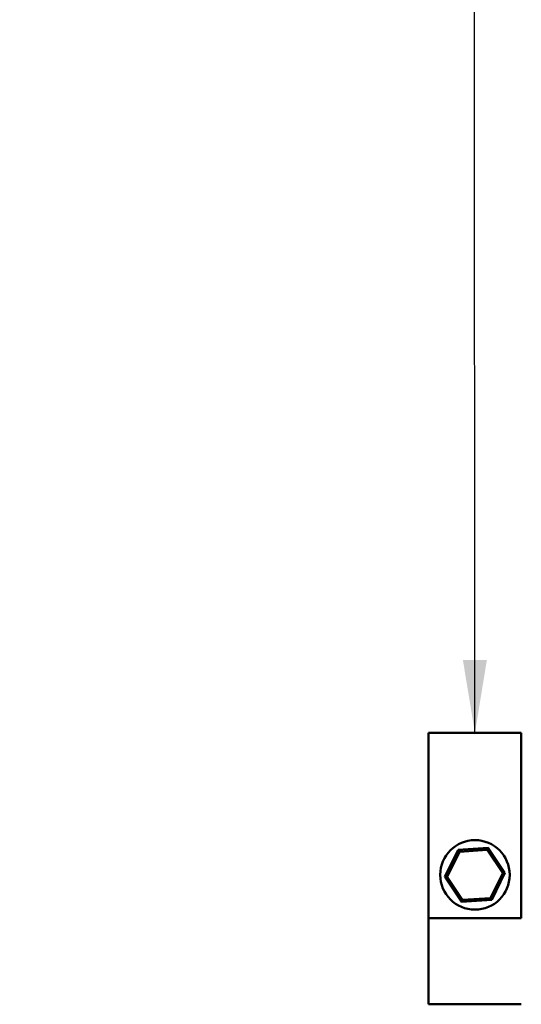
# Model space of a CAD drawing. Units: inches. Extents: x 2 to 86, y 1 to 67.
# Drawn here: x 73.5 to 76.2, y 26.7 to 32 of the extents above; entities that cross this region are included whole.
import ezdxf

# ---------------------------------------------------------------- set-up
doc = ezdxf.new("R2010")
doc.units = ezdxf.units.IN
doc.header["$LTSCALE"] = 4
doc.header["$MEASUREMENT"] = 0
doc.layers.add('Symbol (ANSI)', color=7, linetype='Continuous', lineweight=25)
doc.layers.add('Visible (ANSI)', color=7, linetype='Continuous', lineweight=50)
doc.styles.add('Note Text (ANSI)', font='tahoma.ttf')
doc.dimstyles.new('Default (ANSI)$7', dxfattribs={"dimscale": 4, "dimtxt": 0.12, "dimasz": 0.098425, "dimexe": 0.125, "dimexo": 0.0625, "dimgap": 0.031496, "dimtad": 0, "dimtih": 1, "dimtoh": 1, "dimrnd": 1e-08, "dimzin": 0, "dimdsep": 46, "dimtxsty": 'Note Text (ANSI)', "dimcen": 0.09, "dimdle": 0.393701, "dimclrd": 256, "dimclre": 256, "dimclrt": 256, "dimadec": 0, "dimazin": 1, "dimtfac": 1, "dimtofl": 0, "dimtmove": 0, "dimatfit": 3, "dimfxl": 1, "dimtolj": 1, "dimtzin": 4, "dimlwd": -1, "dimlwe": -1, "dimarcsym": 0})

msp = doc.modelspace()

# ---------------------------------------------------------------- linework, layer by layer
at = {"layer": 'Visible (ANSI)'}
for p, q in [((75.6872, 28.1386), (75.6872, 27.1386)), ((75.6872, 28.1386), (76.1872, 28.1386)), ((76.1872, 27.1386), (76.1872, 28.1386)), ((76.0088, 27.5186), (75.8469, 27.5078)), ((76.0037, 27.5082), (76.0088, 27.5186)), ((76.0991, 27.3838), (76.0088, 27.5186)), ((75.8469, 27.5078), (75.7753, 27.3622)), ((75.7869, 27.363), (75.8533, 27.4982)), ((75.8533, 27.4982), (75.8469, 27.5078)), ((75.8533, 27.4982), (76.0037, 27.5082)), ((76.0037, 27.5082), (76.0876, 27.3831)), ((75.7869, 27.363), (75.7753, 27.3622)), ((75.7753, 27.3622), (75.8656, 27.2274)), ((75.8707, 27.2378), (75.7869, 27.363)), ((76.0876, 27.3831), (76.0211, 27.2478)), ((76.0275, 27.2382), (76.0991, 27.3838)), ((76.0876, 27.3831), (76.0991, 27.3838)), ((75.8656, 27.2274), (76.0275, 27.2382)), ((75.8707, 27.2378), (75.8656, 27.2274)), ((76.0211, 27.2478), (75.8707, 27.2378)), ((76.0211, 27.2478), (76.0275, 27.2382)), ((75.6872, 27.1386), (75.6872, 26.8799)), ((75.6872, 27.1386), (76.1872, 27.1386)), ((75.6872, 26.6747), (75.6872, 26.8799)), ((76.1872, 26.6747), (75.6872, 26.6747))]:
    msp.add_line(p, q, dxfattribs=at)
msp.add_circle((75.9372, 27.373), 0.1875, dxfattribs=at)

# ---------------------------------------------------------------- leaders
at = {"layer": 'Symbol (ANSI)', "annotation_type": 0, "has_hookline": 1, "hookline_direction": 1, "text_width": 0.2063}
msp.add_leader([(75.9372, 28.1386), (75.9288, 40.7923), (70.6497, 40.7522)], dimstyle='Default (ANSI)$7', override={"dimtad": 0}, dxfattribs=at)

doc.saveas('drawing.dxf')
